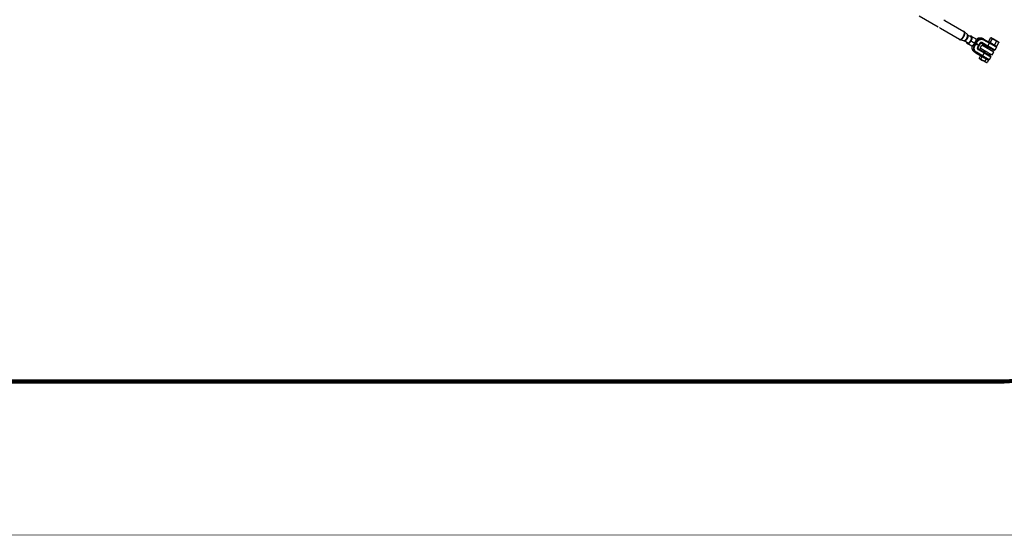
# Model space of a CAD drawing. Units: millimetres. Extents: x 521993 to 538430, y 3036 to 13985.
# Drawn here: x 528425 to 532926, y 3036 to 5394 of the extents above; entities that cross this region are included whole.
import ezdxf

# ---------------------------------------------------------------- set-up
doc = ezdxf.new("R2010")
doc.units = ezdxf.units.MM
doc.layers.add('DEFAULT', color=7, linetype='Continuous')
doc.layers.add('DiKom', color=7, linetype='Continuous')
doc.layers.add('frame', color=7, linetype='Continuous', plot=False)
doc.dimstyles.new('Qitele Minor', dxfattribs={"dimscale": 85, "dimtxt": 2.5, "dimasz": 2, "dimexe": 1.5, "dimexo": 0, "dimgap": 2, "dimtad": 1, "dimdec": 0, "dimrnd": 10, "dimzin": 1, "dimtxsty": 'Standard', "dimblk": 'OBLIQUE', "dimcen": 2, "dimdle": 1, "dimclrd": 256, "dimclre": 256, "dimclrt": 256, "dimadec": 0, "dimazin": 0, "dimtfac": 1, "dimtdec": 0, "dimtmove": 0, "dimatfit": 3, "dimldrblk": 'OBLIQUE', "dimfxl": 2, "dimfxlon": 1, "dimlwd": 40, "dimlwe": 30, "dimarcsym": 0})

# ---------------------------------------------------------------- blocks, each defined once
blk = doc.blocks.new('_Oblique')
at = {"color": 0, "linetype": 'ByBlock', "lineweight": -2}
blk.add_line((-0.5, -0.5), (0.5, 0.5), dxfattribs=at)
blk = doc.blocks.new('*D1')
at = {"layer": 'DEFAULT', "lineweight": 30, "transparency": 16777216}
for p, q in [((527900.5, 11134.1), (527900.5, 11771.6)), ((532900.1, 11134.1), (532900.1, 11771.6))]:
    blk.add_line(p, q, dxfattribs=at)
at = {"layer": 'DEFAULT', "lineweight": 40, "transparency": 16777216}
blk.add_line((527645.5, 11644.1), (533155.1, 11644.1), dxfattribs=at)
at = {"layer": 'Defpoints', "color": 0, "transparency": 16777216}
for p in [(532900.1, 11644.1), (532900.1, 5268.7), (527900.5, 5238.9)]:
    blk.add_point(p, dxfattribs=at)
at = {"layer": 'DEFAULT', "lineweight": 40, "transparency": 16777216, "xscale": 340, "yscale": 340, "zscale": 340, "rotation": 180}
blk.add_blockref('_Oblique', (527900.5, 11644.1), dxfattribs=at)
at = {"layer": 'DEFAULT', "lineweight": 40, "transparency": 16777216, "xscale": 340, "yscale": 340, "zscale": 340}
blk.add_blockref('_Oblique', (532900.1, 11644.1), dxfattribs=at)
at = {"layer": 'DEFAULT', "transparency": 16777216, "insert": (530400.3, 12059), "char_height": 306, "attachment_point": 5}
blk.add_mtext('5000', dxfattribs=at)
blk = doc.blocks.new('*D2')
at = {"layer": 'DEFAULT', "lineweight": 40, "transparency": 16777216}
blk.add_line((525089.1, 9764.3), (525089.1, 4983.9), dxfattribs=at)
at = {"layer": 'DEFAULT', "lineweight": 30, "transparency": 16777216}
for p, q in [((525599.1, 9509.3), (524961.6, 9509.3)), ((525599.1, 5238.9), (524961.6, 5238.9))]:
    blk.add_line(p, q, dxfattribs=at)
at = {"layer": 'Defpoints', "color": 0, "transparency": 16777216}
for p in [(530795.8, 9509.3), (525089.1, 5238.9), (527920.5, 5238.9)]:
    blk.add_point(p, dxfattribs=at)
at = {"layer": 'DEFAULT', "lineweight": 40, "transparency": 16777216, "xscale": 340, "yscale": 340, "zscale": 340}
for p, rotation in [((525089.1, 9509.3), 90), ((525089.1, 5238.9), 270)]:
    blk.add_blockref('_Oblique', p, dxfattribs=dict(at, rotation=rotation))
at = {"layer": 'DEFAULT', "transparency": 16777216, "insert": (524674.2, 7374.1), "char_height": 306, "attachment_point": 5, "rotation": 90}
blk.add_mtext('4270', dxfattribs=at)
blk = doc.blocks.new('NC-191030')
for p, q in [((532624.5, 5359.7), (532537.7, 5409.8)), ((532655.1, 5390.5), (532741.9, 5340.4)), ((532720.9, 5304), (532634.1, 5354.2)), ((532744.4, 5338.4), (532757.3, 5325.9)), ((532758.3, 5325.2), (532774.6, 5315.7)), ((532775.9, 5318.5), (532773.4, 5320)), ((532781.6, 5315.2), (532776.4, 5318.3)), ((532796.5, 5306.6), (532781.6, 5315.2)), ((532863.5, 5311.5), (532854, 5295)), ((532864.9, 5311.6), (532866.9, 5311.6)), ((532868.2, 5310.8), (532866.9, 5311.6)), ((532741.2, 5297.9), (532723.9, 5302.8)), ((532758.6, 5288), (532742.3, 5297.4)), ((532754.3, 5287), (532756.9, 5285.5)), ((532757.3, 5285.3), (532762.5, 5282.2)), ((532777.5, 5273.6), (532762.5, 5282.2)), ((532776.2, 5296.4), (532791.1, 5287.7)), ((532784.5, 5278.8), (532785.7, 5278.1)), ((532788.8, 5277), (532787.2, 5277.9)), ((532790, 5279.1), (532788.8, 5277)), ((532792.2, 5275), (532788.8, 5277)), ((532792.2, 5275), (532796, 5281.5)), ((532795.5, 5297.9), (532796.7, 5297.2)), ((532797.7, 5296.1), (532799.3, 5295.1)), ((532799.3, 5295.1), (532798.1, 5293)), ((532799, 5286.6), (532802.7, 5293.1)), ((532799.3, 5295.1), (532802.7, 5293.1)), ((532814.5, 5286.4), (532804, 5268.2)), ((532804, 5268.2), (532805.4, 5267.3)), ((532815.9, 5285.5), (532805.4, 5267.3)), ((532814.5, 5286.4), (532815.9, 5285.5)), ((532815.7, 5264.9), (532823.2, 5277.9)), ((532821.5, 5287.5), (532850.4, 5270.9)), ((532878.6, 5245.9), (532823.2, 5277.9)), ((532851.5, 5273.7), (532824.1, 5289.5)), ((532826.3, 5309), (532831.5, 5306)), ((532831.6, 5302.5), (532859, 5286.7)), ((532832, 5305.7), (532860.9, 5289)), ((532847.5, 5263.9), (532851.2, 5270.4)), ((532848.5, 5263.3), (532852.2, 5269.8)), ((532850.4, 5270.9), (532878.5, 5254.6)), ((532851.5, 5273.7), (532859, 5286.7)), ((532855.6, 5292.1), (532854.6, 5293.8)), ((532862.2, 5290.2), (532871.8, 5306.8)), ((532881.4, 5303.2), (532868.8, 5310.5)), ((532890.8, 5295.8), (532881.2, 5279.3)), ((532890.1, 5268.7), (532882.6, 5255.7)), ((532896.6, 5294.4), (532882.7, 5302.4)), ((532891, 5273), (532888.6, 5273)), ((532892, 5273.1), (532901.5, 5289.6)), ((532899.9, 5292.5), (532901.1, 5290.5)), ((532790.3, 5246.6), (532795.5, 5243.6)), ((532796, 5243.4), (532824.9, 5226.7)), ((532826, 5229.5), (532798.6, 5245.3)), ((532806.1, 5258.3), (532833.5, 5242.5)), ((532835.4, 5244.9), (532806.5, 5261.6)), ((532817.8, 5229.9), (532811.5, 5219)), ((532817.8, 5229.9), (532821.7, 5227.6)), ((532819.2, 5214.5), (532825.5, 5225.4)), ((532820.1, 5228.5), (532820.5, 5229.2)), ((532821.7, 5227.6), (532822.1, 5228.3)), ((532821.7, 5227.6), (532825.5, 5225.4)), ((532824.9, 5226.7), (532853, 5210.4)), ((532825.5, 5225.4), (532834.5, 5220.2)), ((532833.5, 5242.5), (532826, 5229.5)), ((532833.5, 5242.5), (532864.6, 5224.5)), ((532836.2, 5244.4), (532840, 5250.9)), ((532837.2, 5243.8), (532841, 5250.3)), ((532860.8, 5238.9), (532857, 5232.4)), ((532864.6, 5224.5), (532857.1, 5211.5)), ((532872, 5258.4), (532868.3, 5251.9)), ((532871.1, 5232.9), (532878.6, 5245.9)), ((532813, 5216.2), (532812.1, 5217.8)), ((532814.8, 5215.2), (532826.8, 5208.2)), ((532828, 5207.6), (532841.1, 5200)), ((532834.5, 5220.2), (532843.5, 5215)), ((532843.5, 5215), (532837.2, 5204.1)), ((532841.8, 5199.6), (532844.2, 5198.2)), ((532843.5, 5215), (532848.6, 5212.1)), ((532846.5, 5198.2), (532844.2, 5198.2)), ((532853.7, 5209.1), (532847.4, 5198.2)), ((532848.6, 5212.1), (532853.7, 5209.1)), ((532851.7, 5211.2), (532851.3, 5210.5))]:
    blk.add_line(p, q)
for centre, radius, start, end in [((532620.3, 5336), 23.5, 60.5826, 66.9698), ((532664, 5411.6), 23.6, 233.0323, 239.4011), ((532735.8, 5329.9), 12.1, 45.7613, 58.0652), ((532760.8, 5329.5), 5.05, 225.901, 240.0539), ((532762.4, 5332.2), 8.15, 233.602, 237.724), ((532800.6, 5274.8), 52.8, 121.1054, 124.8245), ((532726.9, 5314.5), 12.1, 241.9348, 254.2387), ((532739.8, 5293.1), 5.05, 59.9461, 74.099), ((532738.2, 5290.4), 8.15, 62.276, 66.398), ((532807.6, 5286), 53.3, 175.2213, 178.9032), ((532786.9, 5280.3), 2.41, 241.3014, 277.6107), ((532795.5, 5295.1), 2.41, 22.3893, 58.6985), ((532887.5, 5270.2), 3, 330, 60), ((532891, 5287.6), 14.6, 270.0865, 273.8498), ((532888.4, 5283.2), 14.6, 26.1502, 29.9135), ((532862, 5226), 3, 330, 60), ((532880, 5257.2), 3, 240, 330), ((532846.4, 5212), 13.8, 270.0861, 273.8496), ((532854.5, 5213), 3, 240, 330)]:
    blk.add_arc(centre, radius, start, end)
for points, knots in [([(532633.9, 5354.3), (532633.3, 5354.6), (532632.3, 5355.4), (532630.6, 5356.8), (532630.1, 5357.2), (532629.5, 5357.6)], [3, 3, 3, 3, 3.5, 3.5, 3.7147688, 3.7147688, 3.7147688, 3.7147688]), ([(532631.9, 5356.4), (532633.1, 5355.7), (532634, 5355), (532634.6, 5354.1), (532634.5, 5353.9), (532633.9, 5354.3)], [2, 2, 2, 2, 2.5, 2.5, 3, 3, 3, 3]), ([(532649.8, 5392.7), (532650.5, 5392.5), (532651.1, 5392.2), (532652.4, 5391.7), (532653, 5391.5), (532654.1, 5391), (532654.6, 5390.8), (532654.9, 5390.7)], [6.4273107, 6.4273107, 6.4273107, 6.4273107, 6.6415927, 6.6415927, 6.8915927, 6.8915927, 7.1415927, 7.1415927, 7.1415927, 7.1415927]), ([(532654.9, 5390.7), (532655.5, 5390.3), (532655.4, 5390.1), (532654.3, 5390.2), (532653.2, 5390.6), (532652, 5391.3)], [11.283185, 11.283185, 11.283185, 11.283185, 11.783185, 11.783185, 12.283185, 12.283185, 12.283185, 12.283185]), ([(532777.6, 5306.6), (532778, 5308.2), (532778.6, 5309.7), (532780, 5312.6), (532780.7, 5313.9), (532781.6, 5315.2)], [0, 0, 0, 0, 0.5, 0.5, 1, 1, 1, 1]), ([(532796.3, 5302.6), (532799.5, 5306.4), (532803.6, 5309.2), (532808.2, 5310.7), (532813.2, 5312.3), (532818.4, 5312.2), (532823, 5310.5)], [5.128058, 5.128058, 5.128058, 5.128058, 20.338351, 20.338351, 20.338351, 36.825855, 36.825855, 36.825855, 36.825855]), ([(532863.5, 5311.5), (532864.5, 5311.6), (532865.4, 5311.6), (532867, 5311.3), (532867.8, 5311), (532868.5, 5310.6)], [1, 1, 1, 1, 1.5, 1.5, 2, 2, 2, 2]), ([(532768, 5290.1), (532769.2, 5291.3), (532770.5, 5292.4), (532773.2, 5294.5), (532774.7, 5295.4), (532776.2, 5296.4)], [-5, -5, -5, -5, -4.5, -4.5, -4, -4, -4, -4]), ([(532787.3, 5248.7), (532783.5, 5251.9), (532780.9, 5256.4), (532779.8, 5261.5), (532778.8, 5266.2), (532779.2, 5271.2), (532780.8, 5275.8)], [4.050971, 4.050971, 4.050971, 4.050971, 20.538476, 20.538476, 20.538476, 35.752411, 35.752411, 35.752411, 35.752411]), ([(532791.1, 5287.7), (532790.4, 5286.4), (532789.6, 5285), (532787.8, 5282.4), (532786.8, 5281.1), (532785.6, 5279.9)], [-3, -3, -3, -3, -2.5, -2.5, -2, -2, -2, -2]), ([(532796, 5281.5), (532795.9, 5281.6), (532795.7, 5281.6), (532795, 5281.5), (532794, 5281.1), (532792.8, 5280.6), (532791.4, 5280), (532790.5, 5279.4), (532790, 5279.1)], [0, 0, 0, 0, 0.330243, 0.76513, 2.174202, 3.394419, 4.820118, 6.616222, 6.616222, 6.616222, 6.616222]), ([(532796.5, 5306.6), (532796.5, 5304.8), (532796.4, 5303.1), (532795.9, 5299.7), (532795.6, 5298), (532795.2, 5296.4)], [2.047198, 2.047198, 2.047198, 2.047198, 2.547198, 2.547198, 3.047198, 3.047198, 3.047198, 3.047198]), ([(532799, 5286.6), (532800.1, 5285.7), (532802.1, 5284.1), (532804.3, 5282.1), (532805.5, 5280.8), (532806, 5280.1), (532806.2, 5279.7), (532806.4, 5279.3), (532806.3, 5278.9), (532805.9, 5278.7), (532805.3, 5278.7), (532804.4, 5278.8), (532802.7, 5279.2), (532799.9, 5280.1), (532797.4, 5281), (532796, 5281.5)], [0, 0, 0, 0, 4.303159, 7.672675, 8.889587, 9.777722, 10.124319, 10.389082, 10.791159, 11.194868, 11.802115, 12.716472, 13.8568, 17.06368, 21.592498, 21.592498, 21.592498, 21.592498]), ([(532798.1, 5293), (532798, 5292.7), (532798, 5292.1), (532798, 5291.1), (532798.1, 5289.9), (532798.3, 5288.5), (532798.4, 5287.5), (532798.7, 5286.8), (532798.9, 5286.6), (532799, 5286.6)], [0, 0, 0, 0, 0.854727, 1.796841, 3.222686, 4.443059, 5.85118, 6.286511, 6.616362, 6.616362, 6.616362, 6.616362]), ([(532805.4, 5267.3), (532804.8, 5266.2), (532804.6, 5265), (532804.8, 5263.9), (532805.1, 5262.8), (532805.7, 5262), (532806.5, 5261.6)], [0, 0, 0, 0, 3.86864, 3.86864, 3.86864, 7.662899, 7.662899, 7.662899, 7.662899]), ([(532821.5, 5287.5), (532820.7, 5288), (532819.7, 5288.1), (532818.6, 5287.8), (532817.6, 5287.4), (532816.6, 5286.6), (532815.9, 5285.5)], [0, 0, 0, 0, 3.79426, 3.79426, 3.79426, 7.662899, 7.662899, 7.662899, 7.662899]), ([(532851.5, 5273.7), (532851.1, 5272.9), (532850.7, 5272.2), (532850.3, 5271.2), (532850.3, 5270.9), (532850.4, 5270.9)], [4.226871, 4.226871, 4.226871, 4.226871, 4.726871, 4.726871, 5.226871, 5.226871, 5.226871, 5.226871]), ([(532857, 5291.3), (532856.4, 5291.7), (532855.9, 5292.2), (532854.8, 5293.4), (532854.4, 5294.2), (532854, 5295)], [4.2512902, 4.2512902, 4.2512902, 4.2512902, 4.6887902, 4.6887902, 5.1887902, 5.1887902, 5.1887902, 5.1887902]), ([(532862.2, 5290.2), (532861.3, 5290.2), (532860.4, 5290.2), (532858.8, 5290.5), (532858.1, 5290.7), (532857.5, 5291)], [-3, -3, -3, -3, -2.5, -2.5, -2.0624603, -2.0624603, -2.0624603, -2.0624603]), ([(532860.9, 5289), (532860.8, 5289.1), (532860.5, 5288.9), (532859.9, 5288.1), (532859.4, 5287.4), (532859, 5286.7)], [-2, -2, -2, -2, -1.5, -1.5, -1, -1, -1, -1]), ([(532868.5, 5310.6), (532869.2, 5310.2), (532869.8, 5309.7), (532870.9, 5308.4), (532871.3, 5307.6), (532871.8, 5306.8)], [-5, -5, -5, -5, -4.5, -4.5, -4, -4, -4, -4]), ([(532881.2, 5279.3), (532879.4, 5279.7), (532877.6, 5280.2), (532874.4, 5281.5), (532872.9, 5282.2), (532871.4, 5282.9)], [-3, -3, -3, -3, -2.5, -2.5, -2.0624927, -2.0624927, -2.0624927, -2.0624927]), ([(532882.1, 5302.8), (532883.7, 5301.9), (532885.2, 5300.8), (532888.1, 5298.5), (532889.5, 5297.2), (532890.8, 5295.8)], [-5, -5, -5, -5, -4.5, -4.5, -4, -4, -4, -4]), ([(532892, 5273.1), (532890.8, 5273.1), (532889.7, 5273.3), (532887.8, 5273.7), (532886.9, 5274.1), (532886.1, 5274.5)], [2.0471976, 2.0471976, 2.0471976, 2.0471976, 2.5471976, 2.5471976, 2.9846976, 2.9846976, 2.9846976, 2.9846976]), ([(532897, 5294.2), (532897.9, 5293.7), (532898.7, 5293), (532900.2, 5291.5), (532900.9, 5290.6), (532901.5, 5289.6)], [0, 0, 0, 0, 0.5, 0.5, 1, 1, 1, 1]), ([(532826, 5229.5), (532825.6, 5228.7), (532825.2, 5228), (532824.8, 5227), (532824.8, 5226.8), (532824.9, 5226.7)], [-2, -2, -2, -2, -1.5, -1.5, -1, -1, -1, -1]), ([(532835.4, 5244.9), (532835.3, 5244.9), (532835, 5244.8), (532834.4, 5243.9), (532833.9, 5243.2), (532833.5, 5242.5)], [4.317598, 4.317598, 4.317598, 4.317598, 4.817598, 4.817598, 5.317598, 5.317598, 5.317598, 5.317598]), ([(532814.6, 5215.3), (532813.9, 5215.7), (532813.3, 5216.2), (532812.3, 5217.4), (532811.9, 5218.2), (532811.5, 5219)], [3, 3, 3, 3, 3.5, 3.5, 4, 4, 4, 4]), ([(532819.2, 5214.5), (532818.4, 5214.4), (532817.5, 5214.4), (532816, 5214.7), (532815.2, 5214.9), (532814.6, 5215.3)], [2, 2, 2, 2, 2.5, 2.5, 3, 3, 3, 3]), ([(532827.4, 5207.9), (532825.9, 5208.8), (532824.4, 5209.8), (532821.7, 5212), (532820.5, 5213.2), (532819.2, 5214.5)], [0, 0, 0, 0, 0.5, 0.5, 1, 1, 1, 1]), ([(532841.5, 5199.8), (532840.6, 5200.3), (532839.8, 5200.9), (532838.4, 5202.4), (532837.8, 5203.2), (532837.2, 5204.1)], [3, 3, 3, 3, 3.5, 3.5, 4, 4, 4, 4])]:
    blk.add_open_spline(points, degree=3, knots=knots)
for points, weights, knots in [([(532720.9, 5304), (532728.7, 5299.5), (532739.2, 5317.7), (532749.7, 5335.9), (532741.9, 5340.4)], [1, 0.707106781187, 1, 0.707106781187, 1], [-3.141593, -3.141593, -3.141593, -1.570796, -1.570796, 0, 0, 0]), ([(532723.6, 5302.9), (532731.6, 5300.6), (532740.9, 5316.8), (532750.2, 5332.9), (532744.3, 5338.6)], [0.959143808888, 0.729201636504, 1, 0.729201636505, 0.959143808886], [3.483565, 3.483565, 3.483565, 4.935866, 4.935866, 6.388166, 6.388166, 6.388166]), ([(532741.2, 5297.9), (532747.4, 5296.2), (532754.7, 5308.8), (532761.9, 5321.4), (532757.3, 5325.9)], [0.959144896836, 0.729200995878, 1, 0.729200995879, 0.959144896834], [0.118492, 0.118492, 0.118492, 1.570796, 1.570796, 3.023101, 3.023101, 3.023101]), ([(532758.3, 5325.2), (532764.3, 5321.7), (532756.3, 5307.8), (532748.3, 5294), (532742.3, 5297.4)], [1, 0.707106781187, 1, 0.707106781187, 1], [3.365069, 3.365069, 3.365069, 4.935866, 4.935866, 6.506662, 6.506662, 6.506662]), ([(532758.6, 5288), (532764.6, 5284.6), (532772.6, 5298.4), (532780.6, 5312.3), (532774.6, 5315.7)], [1, 0.707106781187, 1, 0.707106781187, 1], [4.141593, 4.141593, 4.141593, 5.712389, 5.712389, 7.283185, 7.283185, 7.283185]), ([(532798.1, 5293), (532797.7, 5289.4), (532795.3, 5285.3), (532792.9, 5281.2), (532790, 5279.1)], [1, 0.917010954627, 1, 0.917010954627, 1], [-9.230275, -9.230275, -9.230275, -8.409724, -8.409724, -7.589173, -7.589173, -7.589173]), ([(532882.6, 5255.7), (532882.8, 5255.6), (532875.5, 5259.8), (532863.7, 5266.6), (532851.5, 5273.7)], [0.906314617585, 0.857241322034, 1, 0.787521967678, 1], [-6.876387, -6.876387, -6.876387, -5.984112, -5.984112, -4.656075, -4.656075, -4.656075]), ([(532890.1, 5268.7), (532890.3, 5268.6), (532883, 5272.8), (532871.2, 5279.6), (532859, 5286.7)], [0.906314617585, 0.857241322034, 1, 0.787521967678, 1], [1.435762, 1.435762, 1.435762, 2.328037, 2.328037, 3.656075, 3.656075, 3.656075]), ([(532889, 5272.8), (532889.2, 5272.7), (532882.2, 5276.7), (532871.2, 5283.1), (532860.9, 5289)], [0.902607951356, 0.844172722169, 1, 0.773342141337, 1], [-3.317614, -3.317614, -3.317614, -2.373401, -2.373401, -1, -1, -1]), ([(532815.7, 5264.9), (532815.6, 5265), (532822.6, 5260.9), (532843.4, 5248.9), (532871.1, 5232.9)], [0.857128747268, 0.876435673313, 1, 0.707106781187, 1], [5.620506, 5.620506, 5.620506, 6.283185, 6.283185, 7.853982, 7.853982, 7.853982]), ([(532857.1, 5211.5), (532857.3, 5211.4), (532850, 5215.6), (532838.2, 5222.4), (532826, 5229.5)], [0.906314617585, 0.857241322034, 1, 0.787521967679, 1], [-9.532461, -9.532461, -9.532461, -8.640186, -8.640186, -7.312149, -7.312149, -7.312149]), ([(532863.5, 5228.6), (532863.7, 5228.5), (532856.7, 5232.5), (532845.7, 5238.9), (532835.4, 5244.9)], [0.902607951356, 0.84417272217, 1, 0.773342141338, 1], [1.999984, 1.999984, 1.999984, 2.944197, 2.944197, 4.317598, 4.317598, 4.317598])]:
    blk.add_rational_spline(points, weights, degree=2, knots=knots)
for points, weights in [([(532770.8, 5318), (532774, 5319.6), (532776.1, 5318.4)], [0.933598597014, 0.926747916886, 1]), ([(532776.1, 5318.4), (532780.3, 5316), (532777.6, 5306.6)], [1, 0.866025403785, 1]), ([(532796.2, 5302.1), (532809.7, 5318.6), (532826.3, 5309)], [0.937352001473, 0.742774229934, 1]), ([(532757.1, 5285.4), (532755, 5286.6), (532754.8, 5290.3)], [1, 0.926747916886, 0.933598597014]), ([(532768, 5290.1), (532761.2, 5283), (532757.1, 5285.4)], [1, 0.866025403785, 1]), ([(532777.6, 5306.6), (532774.8, 5297.1), (532768, 5290.1)], [1, 0.866025403784, 1]), ([(532790.3, 5246.6), (532773.7, 5256.2), (532781.2, 5276.1)], [1, 0.742742033359, 0.937400718584]), ([(532788.8, 5277), (532776, 5254.9), (532796, 5243.4)], [1, 0.707106781187, 1]), ([(532786.9, 5281.3), (532792, 5287.2), (532794.6, 5294.6)], [0.974707195121, 0.891321245719, 0.974701121229]), ([(532787.2, 5277.9), (532788.5, 5278), (532790, 5279.1)], [1, 0.975063355444, 1]), ([(532798.6, 5245.3), (532781, 5255.5), (532792.2, 5275)], [1, 0.707106781187, 1]), ([(532798.1, 5293), (532798.2, 5294.9), (532797.7, 5296.1)], [1, 0.975063355441, 1]), ([(532832, 5305.7), (532812, 5317.2), (532799.3, 5295.1)], [1, 0.707106781187, 1]), ([(532802.7, 5293.1), (532814, 5312.6), (532831.6, 5302.5)], [1, 0.707106781187, 1]), ([(532804, 5268.2), (532800.2, 5261.7), (532806.1, 5258.3)], [1, 0.707106781187, 1]), ([(532824.1, 5289.5), (532818.2, 5292.9), (532814.5, 5286.4)], [1, 0.707106781187, 1]), ([(532824.1, 5289.5), (532822.6, 5286.9), (532821.5, 5287.5)], [1, 0.707106781187, 1]), ([(532832, 5305.7), (532833.1, 5305.1), (532831.6, 5302.5)], [1, 0.707106781187, 1]), ([(532899.9, 5292.5), (532900, 5292.5), (532897.3, 5294)], [0.935367724091, 0.921397206342, 0.990302920614]), ([(532796, 5243.4), (532797.1, 5242.7), (532798.6, 5245.3)], [1, 0.707106781187, 1]), ([(532806.1, 5258.3), (532807.6, 5260.9), (532806.5, 5261.6)], [1, 0.707106781187, 1]), ([(532813, 5216.2), (532813, 5216.2), (532814.3, 5215.5)], [0.934059378425, 0.940751113738, 0.990225237001])]:
    blk.add_rational_spline(points, weights, degree=2)
for points in [[(532762.5, 5282.2), (532764, 5285), (532765.7, 5287.7), (532768, 5290.1)], [(532776.2, 5296.4), (532776.2, 5299.9), (532776.6, 5303.4), (532777.6, 5306.6)], [(532785.6, 5279.9), (532783.3, 5277.5), (532780.5, 5275.5), (532777.5, 5273.6)], [(532795.2, 5296.4), (532794.2, 5293.2), (532792.8, 5290.4), (532791.1, 5287.7)], [(532870.1, 5283.7), (532867.2, 5285.5), (532864.6, 5287.7), (532862.2, 5290.2)], [(532871.8, 5306.8), (532875.4, 5305.9), (532878.9, 5304.7), (532882.1, 5302.8)], [(532885.4, 5274.9), (532883.7, 5276), (532882.4, 5277.5), (532881.2, 5279.3)], [(532890.8, 5295.8), (532893, 5295.7), (532895.2, 5295.3), (532897, 5294.2)], [(532837.2, 5204.1), (532833.8, 5205), (532830.5, 5206.1), (532827.4, 5207.9)], [(532847.4, 5198.2), (532845.2, 5198.3), (532843.2, 5198.8), (532841.5, 5199.8)]]:
    blk.add_open_spline(points, degree=3)
blk = doc.blocks.new('*D4')
at = {"layer": 'DEFAULT', "lineweight": 30, "transparency": 16777216}
for p, q in [((526416.7, 11917), (526416.7, 12554.5)), ((534374.9, 11917), (534374.9, 12554.5))]:
    blk.add_line(p, q, dxfattribs=at)
at = {"layer": 'DEFAULT', "lineweight": 40, "transparency": 16777216}
blk.add_line((526161.7, 12427), (534629.9, 12427), dxfattribs=at)
at = {"layer": 'Defpoints', "color": 0, "transparency": 16777216}
for p in [(534374.9, 12427), (526416.7, 5239.4), (534374.9, 5239.4)]:
    blk.add_point(p, dxfattribs=at)
at = {"layer": 'DEFAULT', "lineweight": 40, "transparency": 16777216, "xscale": 340, "yscale": 340, "zscale": 340, "rotation": 180}
blk.add_blockref('_Oblique', (526416.7, 12427), dxfattribs=at)
at = {"layer": 'DEFAULT', "lineweight": 40, "transparency": 16777216, "xscale": 340, "yscale": 340, "zscale": 340}
blk.add_blockref('_Oblique', (534374.9, 12427), dxfattribs=at)
at = {"layer": 'DEFAULT', "transparency": 16777216, "insert": (530395.8, 12841.8), "char_height": 306, "attachment_point": 5}
blk.add_mtext('8000', dxfattribs=at)
blk = doc.blocks.new('*D5')
at = {"layer": 'DEFAULT', "lineweight": 40, "transparency": 16777216}
blk.add_line((524289.7, 11288.3), (524289.7, 3484.4), dxfattribs=at)
at = {"layer": 'DEFAULT', "lineweight": 30, "transparency": 16777216}
for p, q in [((524799.7, 11033.3), (524162.2, 11033.3)), ((524799.7, 3739.4), (524162.2, 3739.4))]:
    blk.add_line(p, q, dxfattribs=at)
at = {"layer": 'Defpoints', "color": 0, "transparency": 16777216}
for p in [(530395.8, 11033.3), (524289.7, 3739.4), (530395.8, 3739.4)]:
    blk.add_point(p, dxfattribs=at)
at = {"layer": 'DEFAULT', "lineweight": 40, "transparency": 16777216, "xscale": 340, "yscale": 340, "zscale": 340}
for p, rotation in [((524289.7, 11033.3), 90), ((524289.7, 3739.4), 270)]:
    blk.add_blockref('_Oblique', p, dxfattribs=dict(at, rotation=rotation))
at = {"layer": 'DEFAULT', "transparency": 16777216, "insert": (523874.8, 7386.3), "char_height": 306, "attachment_point": 5, "rotation": 90}
blk.add_mtext('7270', dxfattribs=at)

msp = doc.modelspace()

# ---------------------------------------------------------------- linework, layer by layer
at = {"layer": 'DiKom', "color": 60, "lineweight": 211, "true_color": 0xaff425}
msp.add_lwpolyline([(526617.7, 5989.4), (529096.8, 10283.3, -0.57735), (531694.9, 10283.3), (534173.9, 5989.4, -0.57735), (532874.9, 3739.4), (527916.7, 3739.4, -0.57735)], format="xyb", close=True, dxfattribs=at)
at = {"layer": 'frame', "const_width": 2.58}
msp.add_lwpolyline([(521993.9, 13983.2), (538429, 13983.2), (538429, 3037.5), (521993.9, 3037.5)], close=True, dxfattribs=at)

# ---------------------------------------------------------------- block references
at = {"layer": 'DEFAULT'}
msp.add_blockref('NC-191030', (0, 0), dxfattribs=at)

# ---------------------------------------------------------------- dimensions: what is measured, and where the dimension line sits
dim = msp.add_linear_dim(base=(534374.9, 12427), p1=(526416.7, 5239.4), p2=(534374.9, 5239.4), text='8000', dimstyle='Qitele Minor', override={"dimtxt": 3.6, "dimasz": 4, "dimgap": 3, "dimdle": 3, "dimfxl": 6}, dxfattribs=at)
dim.commit()
dim.dimension.update_dxf_attribs({"geometry": '*D4', "text_midpoint": (530395.8, 12427), "dimtype": 160})
dim = msp.add_linear_dim(base=(532900.1, 11644.1), p1=(527900.5, 5238.9), p2=(532900.1, 5268.7), dimstyle='Qitele Minor', override={"dimtxt": 3.6, "dimasz": 4, "dimgap": 3, "dimdle": 3, "dimfxl": 6}, dxfattribs=at)
dim.commit()
dim.dimension.update_dxf_attribs({"geometry": '*D1', "text_midpoint": (530400.3, 11644.1), "dimtype": 160})
dim = msp.add_linear_dim(base=(524289.7, 3739.4), p1=(530395.8, 11033.3), p2=(530395.8, 3739.4), angle=90, text='7270', dimstyle='Qitele Minor', override={"dimtxt": 3.6, "dimasz": 4, "dimgap": 3, "dimdle": 3, "dimfxl": 6}, dxfattribs=at)
dim.commit()
dim.dimension.update_dxf_attribs({"geometry": '*D5', "text_midpoint": (524289.7, 7386.3), "dimtype": 160})
dim = msp.add_linear_dim(base=(525089.1, 5238.9), p1=(530795.8, 9509.3), p2=(527920.5, 5238.9), angle=90, dimstyle='Qitele Minor', override={"dimtxt": 3.6, "dimasz": 4, "dimgap": 3, "dimdle": 3, "dimfxl": 6}, dxfattribs=at)
dim.commit()
dim.dimension.update_dxf_attribs({"geometry": '*D2', "text_midpoint": (525089.1, 7374.1), "dimtype": 160})

doc.saveas('drawing.dxf')
